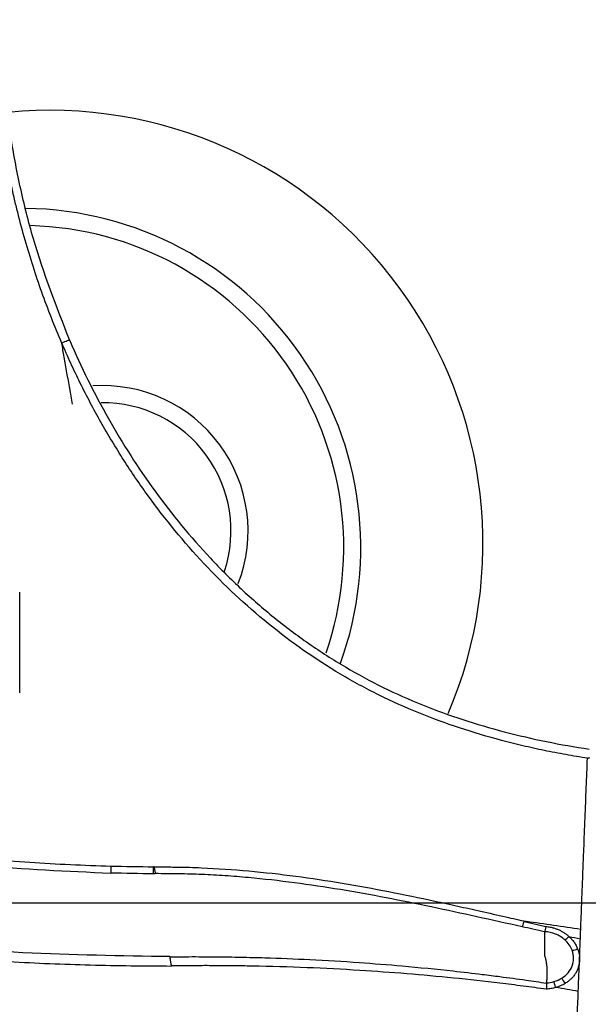
# Model space of a CAD drawing. Units: millimetres. Extents: x 6 to 415, y 5 to 290.
# Drawn here: x 276 to 283, y 257 to 269 of the extents above; entities that cross this region are included whole.
import ezdxf

# ---------------------------------------------------------------- set-up
doc = ezdxf.new("R2010")
doc.units = ezdxf.units.MM

msp = doc.modelspace()

# ---------------------------------------------------------------- linework, layer by layer
for p, q in [((277.039929, 258.838083), (277.037792, 258.75556)), ((277.544181, 258.829401), (277.538017, 258.829326)), ((14.841107, 258.408592), (403.143397, 258.408592)), ((281.874931, 258.18985), (282.13014, 258.130746)), ((282.52377, 257.736368), (282.523765, 257.736232))]:
    msp.add_line(p, q)
for centre, radius, start, end in [((276.325328, 262.61147), 5.068115, 336.8989394, 95.5804235), ((275.99597, 262.563726), 3.968115, 340.1014154, 89.305712), ((275.99597, 262.563726), 3.768115, 340.9154398, 88.4664315), ((276.944255, 262.758663), 1.7, 338.8483977, 93.9783936), ((276.944255, 262.758663), 1.5, 341.7268325, 90.6770816), ((282.417263, 258.072491), 0.221314, 275.1761641, 292.4684322), ((282.615717, 257.668844), 0.331037, 205.4495572, 218.1490216)]:
    msp.add_arc(centre, radius, start, end)
for points, knots in [([(276.463815, 264.956465), (276.379541, 265.152663), (276.301486, 265.351907), (276.158781, 265.753137), (276.093928, 265.955571), (276.006258, 266.261885), (275.978638, 266.364438), (275.939624, 266.518924), (275.927029, 266.570503), (275.90877, 266.647908), (275.902789, 266.67372), (275.893973, 266.712454), (275.891095, 266.724949), (275.885231, 266.751889), (275.882339, 266.765232), (275.856561, 266.885596), (275.83566, 266.99125), (275.807162, 267.147141), (275.798139, 267.198658), (275.780998, 267.300908), (275.772847, 267.351884), (275.734781, 267.601315), (275.712859, 267.783285), (275.692628, 267.988823), (275.688946, 268.028815), (275.682232, 268.106533), (275.67921, 268.144187), (275.671135, 268.251774), (275.667017, 268.317007), (275.660534, 268.434634), (275.658176, 268.486998), (275.654622, 268.578273), (275.653455, 268.616357), (275.651795, 268.677661), (275.651306, 268.700873), (275.65069, 268.731981), (275.650566, 268.739737), (275.650566, 268.739737)], [0, 0, 0, 0, 0.125, 0.125, 0.25, 0.25, 0.3125, 0.3125, 0.34375, 0.34375, 0.359375, 0.359375, 0.3671875, 0.3671875, 0.375, 0.375, 0.4375, 0.4375, 0.46875, 0.46875, 0.5, 0.5, 0.625, 0.625, 0.65625, 0.65625, 0.6875, 0.6875, 0.75, 0.75, 0.8125, 0.8125, 0.875, 0.875, 0.9375, 0.9375, 1, 1, 1, 1]), ([(276.556465, 264.987577), (276.403815, 265.379703), (276.174714, 265.968215), (275.972517, 266.782688), (275.859534, 267.388502), (275.796181, 267.901681), (275.772204, 268.222142), (275.768503, 268.313583), (275.768174, 268.321717)], [0, 0, 0, 0, 0.327816733, 0.491995633, 0.655688187, 0.81901686, 0.98390113, 1, 1, 1, 1]), ([(276.589626, 264.24295), (276.557285, 264.426369), (276.515332, 264.664295), (276.473437, 264.901893), (276.463815, 264.956465)], [0.897204122, 0.897204122, 0.897204122, 0.897204122, 0.9229030929, 0.930568869, 0.930568869, 0.930568869, 0.930568869]), ([(282.616632, 260.099737), (282.574175, 260.106339), (282.48938, 260.119523), (282.362718, 260.141401), (282.236672, 260.164783), (282.068663, 260.198325), (281.85991, 260.244412), (281.528194, 260.327426), (281.11967, 260.448556), (280.639916, 260.624037), (280.173677, 260.832521), (279.572766, 261.159048), (278.867544, 261.652941), (278.113378, 262.35995), (277.568562, 263.023485), (277.182613, 263.589104), (276.962203, 263.955456), (276.797014, 264.257645), (276.679821, 264.486905), (276.568027, 264.719765), (276.498746, 264.877452), (276.463941, 264.956671)], [0, 0, 0, 0, 0.015757084, 0.031469382, 0.047140747, 0.062775032, 0.094307376, 0.125541032, 0.188173551, 0.250444133, 0.312597845, 0.374968908, 0.500333438, 0.625606332, 0.750332374, 0.811739445, 0.874616878, 0.905843779, 0.937150078, 0.968425732, 1, 1, 1, 1]), ([(276.556464, 264.987577), (276.556085, 264.988456), (276.553762, 264.988575), (276.544322, 264.986679), (276.53718, 264.984646), (276.519219, 264.978646), (276.508457, 264.974697), (276.486128, 264.965982), (276.474625, 264.961244), (276.463948, 264.956674)], [0, 0, 0, 0, 0.25, 0.25, 0.5, 0.5, 0.75, 0.75, 1, 1, 1, 1]), ([(276.556464, 264.987577), (276.623424, 264.832232), (276.694957, 264.677492), (276.846273, 264.372153), (276.925756, 264.2221), (277.175818, 263.779906), (277.357941, 263.495688), (277.755116, 262.949951), (277.970137, 262.688412), (278.3205, 262.315329), (278.441249, 262.194957), (278.689589, 261.963736), (278.817373, 261.852671), (279.080437, 261.639925), (279.215715, 261.538243), (279.494127, 261.34466), (279.637507, 261.252671), (280.073609, 260.995676), (280.374244, 260.848851), (280.995553, 260.598939), (281.316113, 260.494875), (281.971329, 260.322994), (282.302492, 260.256029), (282.636979, 260.206232)], [0, 0, 0, 0, 0.0625, 0.0625, 0.125, 0.125, 0.25, 0.25, 0.375, 0.375, 0.4375, 0.4375, 0.5, 0.5, 0.5625, 0.5625, 0.625, 0.625, 0.75, 0.75, 0.875, 0.875, 1, 1, 1, 1]), ([(266.138009, 260.279301), (266.185254, 260.249281), (266.534899, 260.027112), (267.237971, 259.701486), (268.227388, 259.286794), (269.448828, 258.874239), (270.904114, 258.487516), (272.5908, 258.166592), (274.293304, 257.945985), (276.007934, 257.809656), (277.15524, 257.791213), (277.728867, 257.781993)], [0, 0, 0, 0, 0.01399154, 0.103546341, 0.193161093, 0.282765536, 0.426224937, 0.569754409, 0.713228134, 0.856620605, 1, 1, 1, 1]), ([(269.610935, 260.295503), (270.194543, 260.043025), (270.793803, 259.837084), (272.014471, 259.489363), (272.633543, 259.347233), (273.881403, 259.116726), (274.509802, 259.02804), (275.456518, 258.930457), (275.772578, 258.903901), (276.405621, 258.862101), (276.722676, 258.846338), (277.039929, 258.838083)], [0, 0, 0, 0, 0.25, 0.25, 0.5, 0.5, 0.75, 0.75, 0.875, 0.875, 1, 1, 1, 1]), ([(282.616632, 260.099737), (282.621059, 260.101022), (282.629988, 260.103615), (282.639062, 260.105475), (282.643637, 260.106413)], [0, 0, 0, 0, 0.495792863, 1, 1, 1, 1]), ([(282.537939, 258.09723), (282.540679, 258.166957), (282.546372, 258.31185), (282.555247, 258.53777), (282.564787, 258.780491), (282.576158, 259.069787), (282.589018, 259.396608), (282.602958, 259.751651), (282.612124, 259.984981), (282.616632, 260.099737)], [0, 0, 0, 0, 0.104976317, 0.218142213, 0.339571873, 0.469352709, 0.651854344, 0.828776581, 1, 1, 1, 1]), ([(270.723514, 259.802045), (270.819805, 259.765487), (271.392579, 259.548034), (272.489335, 259.29238), (273.990236, 259.006544), (275.510301, 258.82543), (276.528617, 258.77885), (277.037792, 258.75556)], [0, 0, 0, 0, 0.048125848, 0.286268046, 0.524248607, 0.762116147, 1, 1, 1, 1]), ([(277.536857, 258.747065), (277.536872, 258.748175), (277.536902, 258.750371), (277.536976, 258.755786), (277.537065, 258.762389), (277.53717, 258.76998), (277.537284, 258.778147), (277.537402, 258.78655), (277.537521, 258.794883), (277.537636, 258.802904), (277.537745, 258.810432), (277.537845, 258.817346), (277.537935, 258.823564), (277.537991, 258.827496), (277.538017, 258.829326)], [0, 0, 0, 0, 0.113115544, 0.223703709, 0.33040245, 0.432046541, 0.527712865, 0.616734261, 0.698686482, 0.773356483, 0.840700962, 0.900802664, 0.953829596, 1, 1, 1, 1]), ([(277.544334, 258.828534), (277.590595, 258.82813), (277.655359, 258.827564), (277.747876, 258.826987), (277.886613, 258.825435), (278.191694, 258.816447), (278.65264, 258.784992), (279.2025, 258.722931), (279.748573, 258.640165), (280.291032, 258.540855), (280.74039, 258.448041), (281.098559, 258.369983), (281.37576, 258.308047), (281.643485, 258.247327), (281.821815, 258.20673), (281.901896, 258.1885)], [0, 0, 0, 0, 0.0312746119, 0.0437840004, 0.0625457328, 0.1250732664, 0.2501201634, 0.3749716646, 0.4998618449, 0.6249008976, 0.7499429391, 0.812455106, 0.8749675264, 0.9438533145, 1, 1, 1, 1]), ([(277.544334, 258.828534), (277.545067, 258.824355), (277.546396, 258.81677), (277.548104, 258.807011), (277.549369, 258.799912), (277.551049, 258.790523), (277.553041, 258.779088), (277.554473, 258.771012), (277.555149, 258.767198)], [0, 0, 0, 0, 0.1766803812, 0.3207458576, 0.4291997568, 0.5003685138, 0.7641027227, 1, 1, 1, 1]), ([(277.555146, 258.767198), (277.55544, 258.764942), (277.556005, 258.760616), (277.55683, 258.75564), (277.557591, 258.751848), (277.55808, 258.750096), (277.558311, 258.749265)], [0, 0, 0, 0, 0.285631741, 0.547624684, 0.785663613, 1, 1, 1, 1]), ([(281.85357, 258.127291), (281.500046, 258.205641), (281.146798, 258.284873), (280.437852, 258.433628), (280.081886, 258.503204), (279.366835, 258.621183), (279.008035, 258.669433), (278.556783, 258.710524), (278.466396, 258.717785), (278.285313, 258.730271), (278.19463, 258.735232), (278.013381, 258.74289), (277.922761, 258.745556), (277.786838, 258.747709), (277.741511, 258.748065), (277.650268, 258.748589), (277.60417, 258.748793), (277.558312, 258.749264)], [0, 0, 0, 0, 0.25, 0.25, 0.5, 0.5, 0.75, 0.75, 0.8125, 0.8125, 0.875, 0.875, 0.9375, 0.9375, 0.96875, 0.96875, 1, 1, 1, 1]), ([(270.225685, 258.583063), (270.263973, 258.572754), (270.302318, 258.562147), (270.379061, 258.541718), (270.494284, 258.511548), (270.609783, 258.482642), (270.841022, 258.426092), (270.995436, 258.389834), (271.459101, 258.285195), (271.769104, 258.222008), (272.701855, 258.049217), (273.327698, 257.956228), (274.584553, 257.809673), (275.215728, 257.755797), (276.164639, 257.702512), (276.481305, 257.689394), (276.95659, 257.676825), (277.115035, 257.673849), (277.431951, 257.669868), (277.590401, 257.6691), (277.748904, 257.66836)], [0, 0, 0, 0, 0.015625, 0.015625, 0.03125, 0.0625, 0.0625, 0.125, 0.125, 0.25, 0.25, 0.5, 0.5, 0.75, 0.75, 0.875, 0.875, 0.9375, 0.9375, 1, 1, 1, 1]), ([(281.85357, 258.127291), (281.856771, 258.133598), (281.860445, 258.14261), (281.867887, 258.164396), (281.871626, 258.17709), (281.874931, 258.18985)], [0, 0, 0, 0, 0.5, 0.5, 1, 1, 1, 1]), ([(281.901896, 258.1885), (281.899204, 258.188862), (281.894306, 258.189522), (281.887675, 258.190228), (281.882429, 258.190709), (281.878718, 258.190674), (281.876161, 258.190782), (281.875226, 258.190074), (281.874931, 258.18985)], [0, 0, 0, 0, 0.299046287, 0.544275946, 0.735867845, 0.87420421, 0.960372135, 1, 1, 1, 1]), ([(282.114435, 258.069329), (282.069162, 258.079349), (281.982203, 258.098596), (281.895252, 258.117993), (281.85357, 258.127291)], [0, 0, 0, 0, 0.520626228, 1, 1, 1, 1]), ([(282.114435, 258.069333), (282.114435, 258.065581), (282.114435, 258.053738), (282.114435, 258.039809), (282.114435, 258.030511)], [0.519339788, 0.519339788, 0.519339788, 0.519339788, 0.53300105462, 0.557152408, 0.557152408, 0.557152408, 0.557152408]), ([(282.130141, 258.130746), (282.129596, 258.127934), (282.128252, 258.120993), (282.125704, 258.109076), (282.122163, 258.09426), (282.118246, 258.080259), (282.115615, 258.072976), (282.114476, 258.069824)], [0, 0, 0, 0, 0.113392162, 0.2799046332, 0.5004493647, 0.7837814082, 1, 1, 1, 1]), ([(282.353452, 257.973513), (282.321276, 258.002399), (282.284017, 258.025167), (282.201737, 258.058235), (282.158424, 258.067778), (282.114476, 258.069824)], [0, 0, 0, 0, 0.5, 0.5, 1, 1, 1, 1]), ([(282.13014, 258.130746), (282.138443, 258.129892), (282.155079, 258.128182), (282.17983, 258.123899), (282.208409, 258.11747), (282.240483, 258.107968), (282.275461, 258.09452), (282.309115, 258.07847), (282.341266, 258.059773), (282.371785, 258.038814), (282.390431, 258.022808), (282.399702, 258.014851)], [0, 0, 0, 0, 0.083032841, 0.166370026, 0.250252513, 0.375462743, 0.500740577, 0.625877238, 0.750168811, 0.875792904, 1, 1, 1, 1]), ([(282.114435, 258.030511), (282.114435, 258.028949), (282.114435, 258.019681), (282.114435, 258.010093), (282.114435, 258.001959)], [0.557152408, 0.557152408, 0.557152408, 0.557152408, 0.56120804592, 0.581053682, 0.581053682, 0.581053682, 0.581053682]), ([(282.114435, 258.001959), (282.114435, 257.998531), (282.114435, 257.986128), (282.114435, 257.973371), (282.114435, 257.96404)], [0.581053682, 0.581053682, 0.581053682, 0.581053682, 0.58941503721, 0.611045565, 0.611045565, 0.611045565, 0.611045565]), ([(282.114435, 257.96404), (282.114435, 257.961203), (282.114435, 257.951205), (282.114435, 257.941074), (282.114435, 257.93377)], [0.611045565, 0.611045565, 0.611045565, 0.611045565, 0.61762202851, 0.634121744, 0.634121744, 0.634121744, 0.634121744]), ([(282.114435, 257.927038), (282.114435, 257.924079), (282.114435, 257.909527), (282.114435, 257.894757), (282.114435, 257.882894)], [0.639178653, 0.639178653, 0.639178653, 0.639178653, 0.64582901981, 0.671783606, 0.671783606, 0.671783606, 0.671783606]), ([(282.353452, 257.973513), (282.360054, 257.977872), (282.367676, 257.983835), (282.383616, 257.998082), (282.3919, 258.006335), (282.399702, 258.014851)], [0, 0, 0, 0, 0.5, 0.5, 1, 1, 1, 1]), ([(282.437229, 257.85208), (282.428884, 257.874917), (282.417345, 257.896959), (282.389228, 257.937549), (282.372587, 257.956335), (282.353452, 257.973513)], [0, 0, 0, 0, 0.5, 0.5, 1, 1, 1, 1]), ([(282.399702, 258.014851), (282.405324, 258.009615), (282.416513, 257.999195), (282.432045, 257.982544), (282.446535, 257.965277), (282.464476, 257.941088), (282.484447, 257.909145), (282.496062, 257.881659), (282.501844, 257.867977)], [0, 0, 0, 0, 0.1261205303, 0.2509845778, 0.3749612606, 0.498426429, 0.7503276732, 1, 1, 1, 1]), ([(282.523757, 257.736368), (282.524628, 257.758544), (282.525507, 257.780905), (282.528717, 257.862579), (282.531105, 257.923343), (282.533533, 257.985131)], [0.330783127, 0.330783127, 0.330783127, 0.330783127, 0.33572369404, 0.33572369404, 0.34869056704, 0.34869056704, 0.34869056704, 0.34869056704]), ([(282.114435, 257.882894), (282.114435, 257.881865), (282.114435, 257.867932), (282.114435, 257.850162), (282.114435, 257.833265), (282.114435, 257.829525)], [0.671783606, 0.671783606, 0.671783606, 0.671783606, 0.6740360111, 0.7022430024, 0.710239394, 0.710239394, 0.710239394, 0.710239394]), ([(282.114435, 257.829525), (282.114435, 257.820072), (282.114435, 257.807497), (282.114435, 257.794848), (282.114435, 257.791753)], [0.710239394, 0.710239394, 0.710239394, 0.710239394, 0.73044999369, 0.736987349, 0.736987349, 0.736987349, 0.736987349]), ([(282.316803, 257.526592), (282.344663, 257.543916), (282.369739, 257.56536), (282.410341, 257.613607), (282.426457, 257.64104), (282.447984, 257.698981), (282.453539, 257.729731), (282.453571, 257.775932), (282.452182, 257.791648), (282.446692, 257.822308), (282.442619, 257.837332), (282.437229, 257.85208)], [0, 0, 0, 0, 0.25, 0.25, 0.5, 0.5, 0.75, 0.75, 0.875, 0.875, 1, 1, 1, 1]), ([(282.501842, 257.867976), (282.509793, 257.847079), (282.515707, 257.825568), (282.523175, 257.781155), (282.524625, 257.758544), (282.523755, 257.736369)], [0, 0, 0, 0, 0.5, 0.5, 1, 1, 1, 1]), ([(277.729843, 257.776459), (277.790942, 257.77695), (277.903209, 257.777852), (278.056759, 257.77786), (278.180548, 257.777281), (278.344286, 257.775863), (278.560423, 257.772583), (278.921346, 257.763481), (279.384267, 257.745075), (279.92041, 257.713067), (280.480261, 257.668703), (280.960071, 257.621053), (281.341665, 257.576658), (281.625618, 257.540834), (281.876538, 257.507068), (282.057826, 257.480311), (282.137825, 257.468504)], [0, 0, 0, 0, 0.041311476, 0.075908722, 0.103800829, 0.124991251, 0.186595364, 0.249919417, 0.369089027, 0.499949447, 0.613591935, 0.749912849, 0.827442728, 0.874955361, 0.944819711, 1, 1, 1, 1]), ([(277.748266, 257.671979), (277.747609, 257.675678), (277.746198, 257.68363), (277.743724, 257.697652), (277.741025, 257.713002), (277.738279, 257.728754), (277.735972, 257.741783), (277.734014, 257.752762), (277.732986, 257.758624), (277.732455, 257.761653)], [0, 0, 0, 0, 0.139971908, 0.300883747, 0.482361303, 0.64347904, 0.804148981, 0.898763977, 1, 1, 1, 1]), ([(282.13802, 257.470343), (282.138443, 257.472865), (282.139619, 257.479882), (282.141553, 257.494074), (282.144001, 257.511567), (282.145119, 257.532797), (282.145969, 257.560772), (282.146544, 257.596354), (282.145079, 257.636967), (282.141804, 257.676939), (282.136917, 257.716404), (282.130237, 257.748661), (282.123475, 257.770622), (282.118753, 257.782884), (282.115874, 257.78881), (282.114435, 257.791774)], [0, 0, 0, 0, 0.022588526, 0.062854727, 0.125693954, 0.178012913, 0.251243226, 0.375955903, 0.500153102, 0.624364207, 0.748983658, 0.874374325, 0.937097168, 0.96854552, 1, 1, 1, 1]), ([(282.52375, 257.736233), (282.523349, 257.729343), (282.52255, 257.715588), (282.519674, 257.695188), (282.515574, 257.675043), (282.508332, 257.648581), (282.496104, 257.616442), (282.476487, 257.580097), (282.452355, 257.546327), (282.423903, 257.515605), (282.391767, 257.48777), (282.367537, 257.472178), (282.355387, 257.46436)], [0, 0, 0, 0, 0.062458065, 0.124692494, 0.186932581, 0.249407619, 0.374494867, 0.499588801, 0.62416339, 0.748951757, 0.874115453, 1, 1, 1, 1]), ([(282.509368, 257.370255), (282.509752, 257.380032), (282.51014, 257.389882), (282.51468, 257.505405), (282.519112, 257.618193), (282.523751, 257.736232)], [0.348700663, 0.348700663, 0.348700663, 0.348700663, 0.351171178, 0.351171178, 0.377470515, 0.377470515, 0.377470515, 0.377470515]), ([(282.134581, 257.397049), (282.089464, 257.403262), (281.999231, 257.415687), (281.818521, 257.43953), (281.501786, 257.479136), (280.8665, 257.549335), (280.113575, 257.610667), (279.327898, 257.651113), (278.829176, 257.665888), (278.457952, 257.67128), (278.22374, 257.67273), (277.987282, 257.672363), (277.82967, 257.67051), (277.748693, 257.669558)], [0, 0, 0, 0, 0.03126199, 0.062523214, 0.125046773, 0.250087249, 0.500036122, 0.640490755, 0.785767166, 0.839296867, 0.892855093, 0.944952096, 1, 1, 1, 1]), ([(282.137825, 257.468504), (282.137753, 257.465045), (282.137593, 257.457381), (282.137213, 257.444711), (282.136558, 257.427934), (282.135687, 257.411346), (282.134883, 257.400954), (282.134581, 257.397049)], [0, 0, 0, 0, 0.137143697, 0.303810713, 0.499804305, 0.812053368, 1, 1, 1, 1]), ([(282.245559, 257.41706), (282.241931, 257.426501), (282.238083, 257.437721), (282.23078, 257.461551), (282.227345, 257.474095), (282.224459, 257.485911)], [0, 0, 0, 0, 0.5, 0.5, 1, 1, 1, 1]), ([(282.355387, 257.46436), (282.346911, 257.45949), (282.329941, 257.449741), (282.302922, 257.437218), (282.274852, 257.426077), (282.255363, 257.420078), (282.245559, 257.41706)], [0, 0, 0, 0, 0.247940165, 0.496402854, 0.746671455, 1, 1, 1, 1]), ([(282.245559, 257.41706), (282.236588, 257.414608), (282.218633, 257.4097), (282.191047, 257.40411), (282.163021, 257.399697), (282.144089, 257.397934), (282.134581, 257.397049)], [0, 0, 0, 0, 0.248546813, 0.497438409, 0.747611406, 1, 1, 1, 1]), ([(282.509368, 257.370254), (282.465795, 257.378395), (282.378097, 257.394779), (282.289923, 257.409602), (282.245559, 257.41706)], [0, 0, 0, 0, 0.496855856, 1, 1, 1, 1]), ([(282.497591, 257.070597), (282.499442, 257.117692), (282.501409, 257.167725), (282.505358, 257.26821), (282.507322, 257.318197), (282.509368, 257.370255)], [0.377470515, 0.377470515, 0.377470515, 0.377470515, 0.392157612, 0.392157612, 0.405312097, 0.405312097, 0.405312097, 0.405312097])]:
    msp.add_open_spline(points, degree=3, knots=knots)
for points in [[(276.463815, 264.956465), (276.463857, 264.956534), (276.463899, 264.956602), (276.463941, 264.956671)], [(275.971344, 260.863051), (275.971344, 261.255274), (275.971344, 261.647961), (275.971344, 262.041101)], [(277.536857, 258.747065), (277.37087, 258.74921), (277.204516, 258.751313), (277.037792, 258.75556)], [(277.039929, 258.838083), (277.20592, 258.833764), (277.371955, 258.83155), (277.538017, 258.829326)], [(277.558752, 258.746766), (277.551454, 258.746866), (277.544156, 258.746966), (277.536857, 258.747065)], [(277.544333, 258.828539), (277.544287, 258.828804), (277.54424, 258.829069), (277.544193, 258.829333)], [(277.558752, 258.746765), (277.5586, 258.747627), (277.558452, 258.74847), (277.558311, 258.749265)], [(282.537939, 258.09723), (282.325944, 258.128824), (282.113944, 258.159305), (281.901896, 258.1885)], [(282.533546, 257.985462), (282.535049, 258.0223), (282.536511, 258.059569), (282.537939, 258.09723)], [(282.114435, 257.93377), (282.114435, 257.931532), (282.114435, 257.929287), (282.114435, 257.927038)], [(282.399702, 258.014851), (282.444324, 258.005085), (282.488939, 257.995288), (282.533546, 257.985462)], [(277.729844, 257.776458), (277.729512, 257.778337), (277.729186, 257.780184), (277.728867, 257.781994)], [(277.732454, 257.761653), (277.731581, 257.766884), (277.730711, 257.771883), (277.729842, 257.776576)], [(277.748693, 257.669531), (277.74855, 257.670334), (277.748408, 257.67115), (277.748266, 257.671979)], [(277.748881, 257.668452), (277.748818, 257.668809), (277.748755, 257.669168), (277.748692, 257.669531)], [(282.137828, 257.468504), (282.137839, 257.46912), (282.137906, 257.469737), (282.138023, 257.470342)], [(282.13802, 257.470341), (282.167483, 257.47261), (282.196412, 257.477772), (282.224459, 257.485911)], [(282.224459, 257.485911), (282.257504, 257.4955), (282.28841, 257.508937), (282.316803, 257.526592)]]:
    msp.add_open_spline(points, degree=3)

doc.saveas('drawing.dxf')
